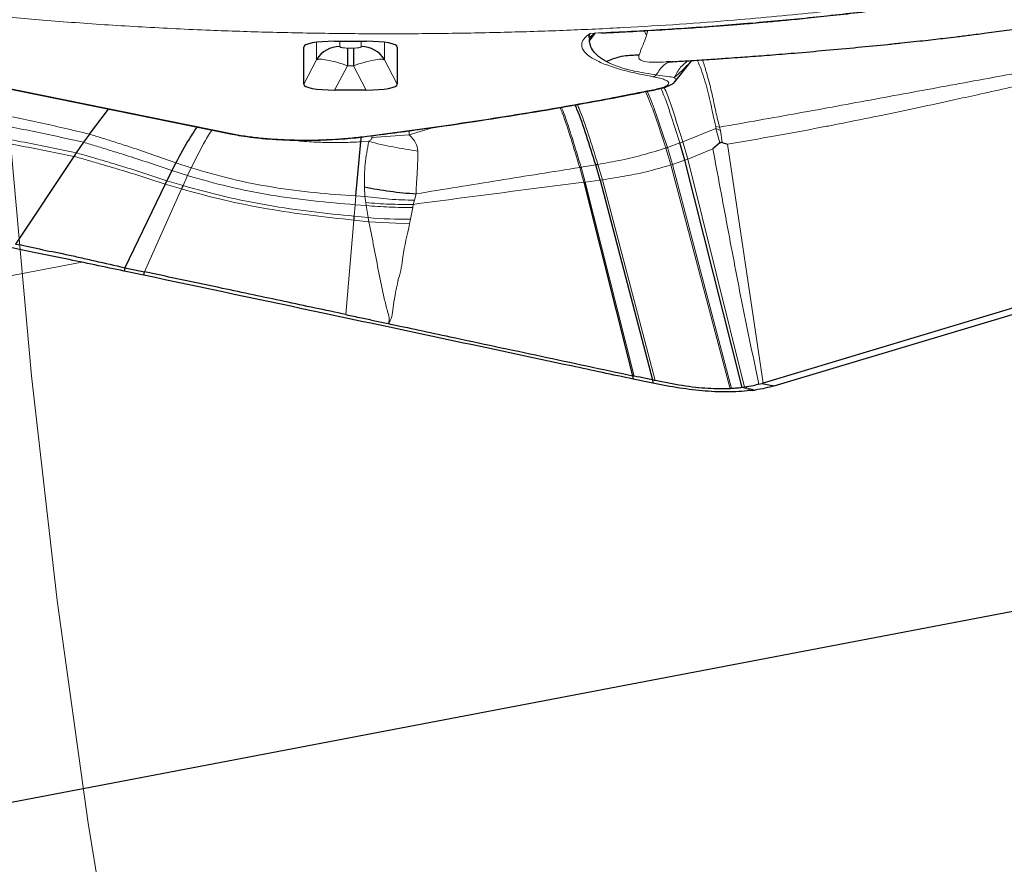
# Model space of a CAD drawing. Units: millimetres. Extents: x 23 to 413, y 5 to 289.
# Drawn here: x 244 to 249, y 205 to 210 of the extents above; entities that cross this region are included whole.
import ezdxf

# ---------------------------------------------------------------- set-up
doc = ezdxf.new("R2010")
doc.units = ezdxf.units.MM
doc.linetypes.add('CENTERX2', pattern=[20.32, 12.7, -2.54, 2.54, -2.54])
doc.layers.add('DÜNNE_LINIE', color=7, linetype='Continuous')
doc.styles.add('SLDTEXTSTYLE1', font='TXT', dxfattribs={"width": 0.75})
doc.dimstyles.new('SLDDIMSTYLE1', dxfattribs={"dimtxt": 3, "dimasz": 3, "dimexe": 0, "dimexo": 0.0625, "dimgap": 0.75, "dimtad": 1, "dimdec": 3, "dimrnd": 1e-09, "dimzin": 12, "dimdsep": 46, "dimtxsty": 'SLDTEXTSTYLE1', "dimsah": 1, "dimcen": 0.09, "dimadec": 0, "dimazin": 3, "dimtfac": 1, "dimtofl": 0, "dimtmove": 0, "dimatfit": 3, "dimfxl": 1, "dimfrac": 2, "dimtolj": 1, "dimtzin": 12, "dimarcsym": 0})

# ---------------------------------------------------------------- blocks, each defined once
blk = doc.blocks.new('*D5')
at = {"layer": 'DÜNNE_LINIE', "color": 7}
for p, q in [((243.7519, 212.2998), (243.7519, 144.9401)), ((343.7519, 212.2998), (343.7519, 144.9401)), ((243.7519, 145.9401), (343.7519, 145.9401))]:
    blk.add_line(p, q, dxfattribs=at)
for points in [[(243.7519, 145.9401), (246.7519, 145.1901), (246.7519, 146.6901)], [(343.7519, 145.9401), (340.7519, 146.6901), (340.7519, 145.1901)]]:
    blk.add_solid(points, dxfattribs=at)
at = {"layer": 'DÜNNE_LINIE', "color": 7, "char_height": 3, "attachment_point": 1, "style": 'SLDTEXTSTYLE1'}
for s, insert in [('%%c', (288.1667, 149.8073)), ('100', (292.6883, 149.8073))]:
    blk.add_mtext(s, dxfattribs=dict(at, insert=insert))
blk = doc.blocks.new('*D6')
at = {"layer": 'DÜNNE_LINIE', "color": 7}
for p, q in [((236.6519, 212.2998), (236.6519, 137.6952)), ((350.8519, 212.2998), (350.8519, 137.6952)), ((236.6519, 138.6952), (350.8519, 138.6952))]:
    blk.add_line(p, q, dxfattribs=at)
for points in [[(236.6519, 138.6952), (239.6519, 137.9452), (239.6519, 139.4452)], [(350.8519, 138.6952), (347.8519, 139.4452), (347.8519, 137.9452)]]:
    blk.add_solid(points, dxfattribs=at)
at = {"layer": 'DÜNNE_LINIE', "color": 7, "char_height": 3, "attachment_point": 1, "style": 'SLDTEXTSTYLE1'}
for s, insert in [('%%c', (285.2834, 142.5624, 0.1)), ('114,2', (289.8078, 142.6082, 0.1))]:
    blk.add_mtext(s, dxfattribs=dict(at, insert=insert))

msp = doc.modelspace()

# ---------------------------------------------------------------- linework, layer by layer
at = {"color": 7, "linetype": 'Continuous', "lineweight": 30}
for p, q in [((248.1644, 208.1319), (255.3053, 210.274)), ((245.706, 210.059), (245.883, 210.059)), ((247.1311, 210.0619), (247.1309, 210.0692)), ((245.5328, 209.819), (245.5328, 210.0259)), ((245.7781, 210.0208), (245.7781, 209.9224)), ((245.8108, 210.0208), (245.8108, 209.9224)), ((246.0562, 210.0259), (246.0562, 209.819)), ((247.5845, 209.9445), (247.5594, 209.9436)), ((247.5996, 209.9451), (247.5837, 209.9421)), ((247.5845, 209.944), (247.5953, 209.9447)), ((247.6074, 209.8319), (247.7032, 209.9512)), ((247.6065, 209.8326), (247.6071, 209.8334)), ((243.8307, 209.8036), (245.1243, 209.5411)), ((245.883, 209.786), (245.706, 209.786)), ((244.3345, 209.5398), (244.4413, 209.6797)), ((244.3022, 209.4937), (244.2612, 209.4352)), ((244.3345, 209.5398), (244.3022, 209.4937)), ((245.824, 209.194), (245.8528, 209.4965)), ((245.8528, 209.4965), (245.856, 209.5236)), ((247.6635, 209.3943), (247.6363, 209.4903)), ((247.8596, 209.4904), (247.8206, 209.4568)), ((247.8724, 209.4932), (247.9017, 209.4827)), ((244.2612, 209.4352), (244.2475, 209.4153)), ((244.2475, 209.4153), (243.9209, 208.925)), ((247.9855, 208.122), (247.6635, 209.3943)), ((244.7962, 209.3354), (244.7678, 209.2793)), ((244.8185, 209.3791), (244.7962, 209.3354)), ((247.1902, 209.2824), (247.1658, 209.3677)), ((247.0989, 209.2701), (247.3713, 208.1886)), ((247.1902, 209.2824), (247.4826, 208.1652)), ((244.7583, 209.2602), (244.532, 208.7927)), ((251.6641, 209.2164), (248.1013, 208.1477)), ((244.532, 208.7927), (244.5292, 208.7736)), ((244.6393, 208.7503), (244.6432, 208.7694)), ((247.3713, 208.1886), (247.3752, 208.1696)), ((247.4826, 208.1652), (247.4854, 208.1461)), ((247.9252, 208.1163), (247.9172, 208.1159)), ((248.0786, 208.141), (248.0937, 208.1454)), ((248.1013, 208.1477), (248.0937, 208.1454)), ((248.0937, 208.1454), (248.1644, 208.1319)), ((241.8487, 205.4119), (253.1685, 207.5718))]:
    msp.add_line(p, q, dxfattribs=at)
at = {"color": 8, "linetype": 'Continuous', "lineweight": 0}
for p, q in [((247.1577, 210.1003), (247.13, 210.0801)), ((247.1538, 210.1002), (247.1309, 210.0692)), ((247.1311, 210.0619), (247.165, 210.1055)), ((247.1341, 210.1032), (247.1958, 210.1054)), ((247.4359, 210.1178), (247.4494, 210.0925)), ((247.4498, 210.0925), (247.4564, 210.1189)), ((245.6049, 210.0535), (245.6049, 209.9555)), ((245.7348, 210.059), (245.7348, 210.0291)), ((245.8541, 210.0291), (245.8541, 210.059)), ((245.984, 209.9555), (245.984, 210.0535)), ((247.1309, 210.0692), (247.13, 210.0801)), ((245.5392, 210.0356), (245.5328, 210.0259)), ((245.7781, 210.0208), (245.8108, 210.0208)), ((246.0498, 210.0356), (246.0562, 210.0259)), ((245.6049, 209.9555), (245.5328, 209.819)), ((246.0562, 209.819), (245.984, 209.9555)), ((245.7781, 209.9224), (245.706, 209.786)), ((245.7781, 209.9224), (245.8108, 209.9224)), ((245.8108, 209.9224), (245.883, 209.786)), ((243.8406, 209.8035), (245.1341, 209.5411)), ((246.1234, 209.5359), (246.1233, 209.5586)), ((246.2642, 209.5783), (246.1234, 209.5359)), ((247.8366, 209.5717), (247.6529, 209.4967)), ((247.838, 209.5817), (247.8366, 209.5717)), ((247.8641, 209.5605), (247.8366, 209.5717)), ((247.8596, 209.4904), (247.8366, 209.5717)), ((247.8581, 209.5786), (247.838, 209.5817)), ((247.8641, 209.5605), (247.8581, 209.5786)), ((247.8724, 209.4932), (247.8641, 209.5605)), ((245.8972, 209.4984), (245.8528, 209.4965)), ((245.8615, 209.5253), (245.8681, 209.525)), ((245.9143, 209.5201), (246.1234, 209.5359)), ((245.9159, 209.5311), (245.9143, 209.5201)), ((247.6363, 209.4903), (247.5663, 209.4648)), ((247.6799, 209.4004), (247.6529, 209.4967)), ((247.5856, 209.3672), (247.5577, 209.4619)), ((247.5942, 209.37), (247.5663, 209.4648)), ((247.6799, 209.4004), (247.8206, 209.4568)), ((247.9017, 209.4827), (248.1013, 208.1477)), ((247.5942, 209.37), (247.6635, 209.3943)), ((247.6635, 209.3943), (247.6799, 209.4004)), ((247.9977, 208.1238), (247.6799, 209.4004)), ((244.8839, 209.3075), (244.7962, 209.3354)), ((244.9042, 209.3508), (244.8185, 209.3791)), ((244.8839, 209.3075), (244.9042, 209.3508)), ((247.0989, 209.2701), (247.0762, 209.3529)), ((247.1658, 209.3677), (247.0841, 209.3541)), ((247.107, 209.2711), (247.0841, 209.3541)), ((247.2029, 209.284), (247.1782, 209.3697)), ((247.5856, 209.3672), (247.5942, 209.37)), ((247.5856, 209.3672), (247.9172, 208.1159)), ((247.9252, 208.1163), (247.5942, 209.37)), ((244.7678, 209.2793), (244.858, 209.2517)), ((244.8839, 209.3075), (244.858, 209.2517)), ((247.0989, 209.2701), (247.107, 209.2711)), ((247.107, 209.2711), (247.1902, 209.2824)), ((247.107, 209.2711), (247.3812, 208.1866)), ((247.1902, 209.2824), (247.2029, 209.284)), ((247.2029, 209.284), (247.4978, 208.1616)), ((244.8494, 209.2328), (244.6432, 208.7694)), ((244.7583, 209.2602), (244.8494, 209.2328)), ((245.8721, 209.244), (245.8751, 209.1906)), ((245.8198, 209.145), (245.824, 209.194)), ((245.8751, 209.1906), (245.824, 209.194)), ((245.8751, 209.1906), (245.8797, 209.1567)), ((246.1453, 209.1467), (246.1516, 209.1698)), ((246.1516, 209.1698), (246.1613, 209.2054)), ((245.8144, 209.0807), (245.8198, 209.145)), ((245.8825, 209.1399), (245.8198, 209.145)), ((245.8797, 209.1567), (245.8825, 209.1399)), ((245.8825, 209.1399), (245.8939, 209.0727)), ((246.1299, 209.0633), (246.1422, 209.1299)), ((246.1422, 209.1299), (246.1453, 209.1467)), ((245.8126, 209.0588), (245.7691, 208.5303)), ((245.8126, 209.0588), (245.898, 209.0498)), ((245.8939, 209.0727), (245.8144, 209.0807)), ((245.8939, 209.0727), (245.898, 209.0498)), ((246.1252, 209.0382), (245.898, 209.0498)), ((246.1252, 209.0382), (246.1299, 209.0633)), ((241.8818, 208.363), (244.2924, 208.823)), ((247.9855, 208.122), (248.0441, 208.1066)), ((248.0577, 208.1085), (247.9977, 208.1238))]:
    msp.add_line(p, q, dxfattribs=at)
at = {"color": 7, "linetype": 'Continuous', "lineweight": 30}
for centre, radius, start, end in [((245.7343, 209.8786), 0.1505, 89.8035, 149.2805), ((245.8546, 209.8786), 0.1505, 30.7194, 90.1968), ((247.4798, 209.8934), 0.0337, 283.1431, 317.1143), ((247.6999, 210.6029), 2.5199, 277.8521, 278.1637)]:
    msp.add_arc(centre, radius, start, end, dxfattribs=at)
at = {"color": 8, "linetype": 'Continuous', "lineweight": 0}
msp.add_arc((246.1049, 211.3966), 2.3334, 264.8113, 270.6143, dxfattribs=at)
at = {"color": 7, "linetype": 'Continuous', "lineweight": 30}
for centre, major_axis, start_param, end_param in [((245.7637, 210.0149), (0.2309, -0.0114), 1.832579, 3.150697), ((245.8253, 210.0149), (0.2309, 0.0114), 6.274083, 7.592202), ((245.7637, 209.83), (0.2309, 0.0114), 3.132491, 4.450609), ((245.8253, 209.83), (0.2309, -0.0114), 4.974171, 6.292287)]:
    msp.add_ellipse(centre, major_axis=major_axis, ratio=0.184316, start_param=start_param, end_param=end_param, dxfattribs=at)
at = {"color": 8, "linetype": 'Continuous', "lineweight": 0}
for points, knots in [([(249.4476, 210.3727), (249.3844, 210.361), (249.2585, 210.3377), (249.0582, 210.3054), (248.8506, 210.2751), (248.6348, 210.2472), (248.4111, 210.2214), (248.1794, 210.1979), (247.9213, 210.1751), (247.6362, 210.1536), (247.3236, 210.1347), (247.0029, 210.1197), (246.6752, 210.1089), (246.3421, 210.1023), (246.0074, 210.1001), (245.6727, 210.1023), (245.3396, 210.1088), (245.055, 210.1183), (244.8184, 210.1287), (244.6288, 210.1386), (244.4416, 210.1499), (244.2567, 210.1627), (244.0214, 210.1811), (243.7409, 210.2066), (243.4228, 210.2414), (243.1204, 210.2806), (242.8336, 210.3243), (242.5895, 210.3676), (242.3841, 210.4089), (242.214, 210.4469), (242.0556, 210.4866), (241.909, 210.5277), (241.7741, 210.5704), (241.651, 210.6147), (241.5311, 210.6639), (241.4187, 210.7184), (241.3195, 210.778), (241.2411, 210.8392), (241.1841, 210.9017), (241.1496, 210.9653), (241.1381, 211.0291), (241.1495, 211.093), (241.184, 211.1566), (241.2335, 211.2109), (241.288, 211.256), (241.3399, 211.2922), (241.3993, 211.3279), (241.4663, 211.3632), (241.563, 211.408), (241.6694, 211.4519), (241.7644, 211.4827), (241.797, 211.4933)], [0, 0, 0, 0, 0.018841, 0.037543, 0.056162, 0.074752, 0.093367, 0.112064, 0.130895, 0.154281, 0.177631, 0.201051, 0.224936, 0.248781, 0.2727, 0.296586, 0.320431, 0.34435, 0.358394, 0.372409, 0.38642, 0.400447, 0.414515, 0.440829, 0.466925, 0.49295, 0.519057, 0.545396, 0.564223, 0.582916, 0.60153, 0.62012, 0.63874, 0.657446, 0.676292, 0.699678, 0.723028, 0.746448, 0.770333, 0.794178, 0.818097, 0.841982, 0.865828, 0.889747, 0.903791, 0.917806, 0.931816, 0.945844, 0.959912, 0.98622, 1, 1, 1, 1]), ([(247.1341, 210.1032), (247.2575, 210.1092), (247.5039, 210.1213), (247.863, 210.1461), (248.2116, 210.1756), (248.547, 210.2104), (248.8688, 210.2496), (249.0689, 210.2796), (249.1691, 210.2946)], [0, 0, 0, 0, 0.1668823, 0.3332217, 0.4999995, 0.6666725, 0.8330122, 1, 1, 1, 1]), ([(247.4875, 209.8606), (247.4466, 209.8685), (247.3656, 209.8843), (247.2668, 209.9115), (247.1878, 209.9409), (247.1368, 209.9689), (247.1061, 209.9943), (247.0904, 210.0166), (247.0851, 210.0424), (247.0948, 210.0716), (247.121, 210.0927), (247.1341, 210.1032)], [0, 0, 0, 0, 0.126248, 0.250105, 0.373913, 0.500018, 0.584874, 0.669538, 0.754733, 0.877081, 1, 1, 1, 1]), ([(250.8941, 210.1093), (250.7407, 210.0855), (250.4338, 210.0379), (249.9941, 209.9652), (249.568, 209.8904), (249.1499, 209.8126), (248.7282, 209.7355), (248.3003, 209.6563), (248.0055, 209.6045), (247.8581, 209.5786)], [0, 0, 0, 0, 0.141916, 0.283894, 0.426306, 0.5692, 0.7126, 0.856275, 1, 1, 1, 1]), ([(247.4084, 209.9826), (247.4153, 210.0007), (247.4252, 210.0264), (247.4394, 210.063), (247.4457, 210.0802), (247.4488, 210.089), (247.4494, 210.0915), (247.4495, 210.0922), (247.4494, 210.0925), (247.4494, 210.0926)], [0, 0, 0, 0, 0.548144, 0.775603, 0.937795, 0.981865, 0.994179, 0.997889, 1, 1, 1, 1]), ([(250.922, 210.0745), (250.8636, 210.0654), (250.7487, 210.0476), (250.5826, 210.0198), (250.4239, 209.9921), (250.2698, 209.9638), (250.1108, 209.9334), (249.9488, 209.9008), (249.7837, 209.866), (249.6212, 209.8309), (249.4598, 209.7953), (249.3086, 209.7618), (249.147, 209.7261), (248.9685, 209.6874), (248.804, 209.6528), (248.6746, 209.6264), (248.5847, 209.6084), (248.4996, 209.5916), (248.3624, 209.565), (248.167, 209.5285), (247.992, 209.4983), (247.9017, 209.4827)], [0, 0, 0, 0, 0.053366, 0.105022, 0.155157, 0.20396, 0.253735, 0.311066, 0.365747, 0.421272, 0.477877, 0.532731, 0.578293, 0.645509, 0.717072, 0.746464, 0.776618, 0.807562, 0.831739, 0.913142, 1, 1, 1, 1]), ([(245.7348, 210.0291), (245.7355, 210.0279), (245.7364, 210.0261), (245.7428, 210.024), (245.7503, 210.0224), (245.7622, 210.0211), (245.7727, 210.0209), (245.7781, 210.0208)], [0, 0, 0, 0, 0.280352, 0.411873, 0.54586, 0.761461, 1, 1, 1, 1]), ([(245.8108, 210.0208), (245.8173, 210.021), (245.8268, 210.0211), (245.8377, 210.0224), (245.8458, 210.0238), (245.8529, 210.0261), (245.8537, 210.0281), (245.8541, 210.0291)], [0, 0, 0, 0, 0.280356, 0.411873, 0.545846, 0.761469, 1, 1, 1, 1]), ([(245.6049, 209.9555), (245.6106, 209.9571), (245.6219, 209.9602), (245.6628, 209.9548), (245.7161, 209.9423), (245.7574, 209.9291), (245.7781, 209.9224)], [0, 0, 0, 0, 0.250102, 0.499481, 0.749125, 1, 1, 1, 1]), ([(245.8108, 209.9224), (245.8315, 209.929), (245.8728, 209.9422), (245.926, 209.9548), (245.967, 209.9602), (245.9783, 209.9571), (245.984, 209.9555)], [0, 0, 0, 0, 0.250101, 0.499478, 0.749122, 1, 1, 1, 1]), ([(247.5045, 209.8705), (247.4807, 209.8741), (247.437, 209.8809), (247.3831, 209.8917), (247.345, 209.9007), (247.3175, 209.9084), (247.296, 209.9153), (247.2753, 209.9227), (247.2556, 209.9307), (247.239, 209.9384), (247.2294, 209.9436), (247.2253, 209.9457)], [0, 0, 0, 0, 0.2002524, 0.3679089, 0.5027231, 0.5839125, 0.6676955, 0.7540509, 0.842953, 0.9343758, 1, 1, 1, 1]), ([(247.5594, 209.9436), (247.5384, 209.9424), (247.4946, 209.9399), (247.4437, 209.9433), (247.417, 209.9518), (247.4067, 209.9611), (247.406, 209.9708), (247.407, 209.9781), (247.4075, 209.9813), (247.4082, 209.9823), (247.4084, 209.9826)], [0, 0, 0, 0, 0.253405, 0.531322, 0.652118, 0.773206, 0.905447, 0.971005, 0.990182, 1, 1, 1, 1]), ([(247.5837, 209.9421), (247.58, 209.9415), (247.5674, 209.9397), (247.5472, 209.9263), (247.5239, 209.9035), (247.5109, 209.8814), (247.5045, 209.8705)], [0, 0, 0, 0, 0.1214691, 0.4193243, 0.7134436, 1, 1, 1, 1]), ([(247.7026, 209.9512), (247.696, 209.9439), (247.6798, 209.9262), (247.6461, 209.8931), (247.6193, 209.8691), (247.6053, 209.8566)], [0, 0, 0, 0, 0.248452, 0.607776, 1, 1, 1, 1]), ([(247.6815, 209.9499), (247.6671, 209.9386), (247.6357, 209.9141), (247.616, 209.8768), (247.6053, 209.8566)], [0, 0, 0, 0, 0.459398, 1, 1, 1, 1]), ([(247.838, 209.5817), (247.8281, 209.6245), (247.8081, 209.7112), (247.7806, 209.8319), (247.7505, 209.9158), (247.7358, 209.9485), (247.7337, 209.9532)], [0, 0, 0, 0, 0.308562, 0.624856, 0.946295, 1, 1, 1, 1]), ([(247.8581, 209.5786), (247.851, 209.6073), (247.8356, 209.6699), (247.8166, 209.7688), (247.7968, 209.8424), (247.7834, 209.889), (247.7774, 209.9096), (247.7714, 209.9291), (247.7666, 209.9442), (247.764, 209.9526), (247.7632, 209.9551)], [0, 0, 0, 0, 0.2056, 0.448477, 0.729877, 0.792291, 0.853891, 0.914633, 0.974496, 1, 1, 1, 1]), ([(247.4989, 209.79), (247.5108, 209.7927), (247.5338, 209.7979), (247.558, 209.8068), (247.5722, 209.8162), (247.5758, 209.8257), (247.5696, 209.8353), (247.5525, 209.8444), (247.5252, 209.853), (247.5004, 209.858), (247.4875, 209.8606)], [0, 0, 0, 0, 0.1332026, 0.2577131, 0.3781333, 0.499526, 0.6200157, 0.7401738, 0.86527, 1, 1, 1, 1]), ([(247.6053, 209.8567), (247.5943, 209.8583), (247.5702, 209.8618), (247.5277, 209.8674), (247.5045, 209.8705)], [0, 0, 0, 0, 0.4538678, 1, 1, 1, 1]), ([(247.6071, 209.8334), (247.6103, 209.8367), (247.6174, 209.8439), (247.6095, 209.8522), (247.6053, 209.8567)], [0, 0, 0, 0, 0.459701, 1, 1, 1, 1]), ([(245.8615, 209.5253), (246.0094, 209.5447), (246.3048, 209.5835), (246.7237, 209.6479), (247.1252, 209.7161), (247.3742, 209.7654), (247.4989, 209.79)], [0, 0, 0, 0, 0.250427, 0.5, 0.749574, 1, 1, 1, 1]), ([(247.5577, 209.4619), (247.5426, 209.5076), (247.5128, 209.5982), (247.4755, 209.7059), (247.4521, 209.76), (247.4445, 209.7773)], [0, 0, 0, 0, 0.409301, 0.810635, 1, 1, 1, 1]), ([(247.5663, 209.4648), (247.5513, 209.5106), (247.5215, 209.6013), (247.4844, 209.7087), (247.4612, 209.7623), (247.4539, 209.7792)], [0, 0, 0, 0, 0.411359, 0.814689, 1, 1, 1, 1]), ([(247.4989, 209.79), (247.5022, 209.7895), (247.5056, 209.7889), (247.5087, 209.7901), (247.5087, 209.7901)], [0, 0, 0, 0, 0.9793146, 1, 1, 1, 1]), ([(247.6363, 209.4903), (247.6216, 209.5365), (247.5924, 209.6281), (247.5575, 209.7324), (247.5362, 209.7825), (247.5306, 209.7959)], [0, 0, 0, 0, 0.428268, 0.848023, 1, 1, 1, 1]), ([(247.6529, 209.4967), (247.6383, 209.5431), (247.6095, 209.6348), (247.5752, 209.7387), (247.5544, 209.7881), (247.5491, 209.8008)], [0, 0, 0, 0, 0.431543, 0.854482, 1, 1, 1, 1]), ([(244.3345, 209.5398), (244.2402, 209.5621), (244.0523, 209.6066), (243.7738, 209.6618), (243.4912, 209.7128), (243.3022, 209.7434), (243.2051, 209.7591)], [0, 0, 0, 0, 0.244941, 0.4884, 0.737104, 1, 1, 1, 1]), ([(243.1593, 209.704), (243.2574, 209.6889), (243.4485, 209.6593), (243.7344, 209.6103), (244.0165, 209.5574), (244.2068, 209.515), (244.3022, 209.4937)], [0, 0, 0, 0, 0.2618485, 0.5106292, 0.7546044, 1, 1, 1, 1]), ([(247.0762, 209.3529), (247.0601, 209.4068), (247.0282, 209.5129), (246.9919, 209.6262), (246.9705, 209.6782), (246.9664, 209.6881)], [0, 0, 0, 0, 0.454564, 0.895023, 1, 1, 1, 1]), ([(247.0841, 209.3541), (247.0678, 209.4081), (247.0357, 209.5145), (246.9993, 209.6279), (246.9778, 209.6797), (246.9738, 209.6895)], [0, 0, 0, 0, 0.455561, 0.896929, 1, 1, 1, 1]), ([(247.1782, 209.3697), (247.1607, 209.4253), (247.1262, 209.5346), (247.088, 209.6482), (247.066, 209.6979), (247.0628, 209.7053)], [0, 0, 0, 0, 0.468504, 0.921803, 1, 1, 1, 1]), ([(243.0831, 209.6121), (243.1825, 209.5977), (243.3771, 209.5696), (243.6683, 209.5235), (243.9563, 209.4741), (244.1503, 209.4349), (244.2475, 209.4153)], [0, 0, 0, 0, 0.260033, 0.508935, 0.753805, 1, 1, 1, 1]), ([(243.1022, 209.6355), (243.2012, 209.6209), (243.395, 209.5924), (243.6849, 209.5456), (243.9714, 209.4953), (244.1645, 209.4553), (244.2612, 209.4352)], [0, 0, 0, 0, 0.260487, 0.50936, 0.754006, 1, 1, 1, 1]), ([(244.9042, 209.3508), (244.9266, 209.3966), (244.9634, 209.4719), (245.0031, 209.5371), (245.0187, 209.5626)], [0, 0, 0, 0, 0.609303, 1, 1, 1, 1]), ([(244.3022, 209.4937), (244.3262, 209.4867), (244.3742, 209.4726), (244.4538, 209.4476), (244.5494, 209.4184), (244.663, 209.3811), (244.752, 209.3505), (244.7962, 209.3354)], [0, 0, 0, 0, 0.168191, 0.336613, 0.50459, 0.754371, 1, 1, 1, 1]), ([(244.8185, 209.3791), (244.7754, 209.3945), (244.6884, 209.4254), (244.5774, 209.4631), (244.4837, 209.4929), (244.4056, 209.5181), (244.3582, 209.5326), (244.3345, 209.5398)], [0, 0, 0, 0, 0.24538, 0.495111, 0.663131, 0.831652, 1, 1, 1, 1]), ([(245.1341, 209.5411), (245.1308, 209.5405), (245.1274, 209.5399), (245.1244, 209.5411), (245.1243, 209.5412)], [0, 0, 0, 0, 0.976499, 1, 1, 1, 1]), ([(245.1341, 209.5411), (245.1593, 209.5365), (245.2085, 209.5274), (245.2941, 209.5172), (245.3853, 209.51), (245.4811, 209.5062), (245.5789, 209.5057), (245.6761, 209.5087), (245.7721, 209.5151), (245.8311, 209.5218), (245.8615, 209.5253)], [0, 0, 0, 0, 0.13112, 0.255556, 0.376989, 0.499396, 0.620996, 0.742274, 0.867354, 1, 1, 1, 1]), ([(245.8528, 209.4965), (245.8204, 209.495), (245.7552, 209.4921), (245.6535, 209.4925), (245.5524, 209.4966), (245.4856, 209.5037), (245.4534, 209.5072)], [0, 0, 0, 0, 0.250571, 0.504598, 0.761441, 1, 1, 1, 1]), ([(245.8972, 209.4984), (245.8888, 209.4566), (245.8722, 209.374), (245.8722, 209.287), (245.8721, 209.244)], [0, 0, 0, 0, 0.506578, 1, 1, 1, 1]), ([(245.9143, 209.5201), (245.914, 209.5185), (245.9133, 209.5149), (245.908, 209.5074), (245.9017, 209.5021), (245.8972, 209.4984)], [0, 0, 0, 0, 0.1835917, 0.418537, 1, 1, 1, 1]), ([(245.8972, 209.4984), (245.9424, 209.4875), (246.0327, 209.4656), (246.1246, 209.452), (246.1705, 209.4452)], [0, 0, 0, 0, 0.499993, 1, 1, 1, 1]), ([(246.1705, 209.4452), (246.1684, 209.4609), (246.1639, 209.4932), (246.1372, 209.5214), (246.1234, 209.5359)], [0, 0, 0, 0, 0.484383, 1, 1, 1, 1]), ([(247.6529, 209.4967), (247.6498, 209.4955), (247.6443, 209.4934), (247.6387, 209.4913), (247.6363, 209.4903)], [0, 0, 0, 0, 0.559731, 1, 1, 1, 1]), ([(244.2612, 209.4352), (244.2856, 209.4284), (244.3344, 209.4147), (244.4158, 209.39), (244.5138, 209.3612), (244.6308, 209.3243), (244.7224, 209.2942), (244.7678, 209.2793)], [0, 0, 0, 0, 0.167982, 0.336247, 0.504148, 0.753994, 1, 1, 1, 1]), ([(246.1613, 209.2054), (246.1615, 209.2141), (246.1622, 209.2375), (246.1641, 209.2725), (246.1666, 209.3097), (246.1687, 209.3441), (246.1702, 209.3782), (246.1711, 209.4122), (246.1707, 209.4343), (246.1705, 209.4452)], [0, 0, 0, 0, 0.10828, 0.289403, 0.43362, 0.571704, 0.718941, 0.861567, 1, 1, 1, 1]), ([(247.5577, 209.4619), (247.5176, 209.4493), (247.4381, 209.4243), (247.3111, 209.3942), (247.2221, 209.3778), (247.1782, 209.3697)], [0, 0, 0, 0, 0.34089, 0.67559, 1, 1, 1, 1]), ([(247.5663, 209.4648), (247.5647, 209.4643), (247.5618, 209.4633), (247.5589, 209.4623), (247.5577, 209.4619)], [0, 0, 0, 0, 0.56188, 1, 1, 1, 1]), ([(248.0786, 208.141), (248.0473, 208.2878), (247.9847, 208.5813), (247.9032, 209.0191), (247.8481, 209.3109), (247.8206, 209.4568)], [0, 0, 0, 0, 0.333392, 0.666693, 1, 1, 1, 1]), ([(244.2475, 209.4153), (244.272, 209.4085), (244.321, 209.3949), (244.4031, 209.3704), (244.5019, 209.3418), (244.62, 209.305), (244.7124, 209.275), (244.7583, 209.2602)], [0, 0, 0, 0, 0.167908, 0.3361185, 0.5039889, 0.7538487, 1, 1, 1, 1]), ([(245.824, 209.194), (245.7482, 209.1993), (245.5949, 209.21), (245.3607, 209.2405), (245.1278, 209.2857), (244.9784, 209.3292), (244.9042, 209.3508)], [0, 0, 0, 0, 0.246429, 0.497976, 0.750656, 1, 1, 1, 1]), ([(247.0762, 209.3529), (246.9261, 209.3292), (246.6241, 209.2815), (246.3161, 209.2309), (246.1613, 209.2054)], [0, 0, 0, 0, 0.497175, 1, 1, 1, 1]), ([(247.0841, 209.3541), (247.0826, 209.3538), (247.08, 209.3534), (247.0774, 209.353), (247.0762, 209.3529)], [0, 0, 0, 0, 0.560238, 1, 1, 1, 1]), ([(247.1782, 209.3697), (247.1759, 209.3693), (247.1718, 209.3686), (247.1676, 209.368), (247.1658, 209.3677)], [0, 0, 0, 0, 0.56082, 1, 1, 1, 1]), ([(247.2029, 209.284), (247.2472, 209.2909), (247.3372, 209.3048), (247.4654, 209.3319), (247.5453, 209.3554), (247.5856, 209.3672)], [0, 0, 0, 0, 0.325427, 0.660245, 1, 1, 1, 1]), ([(245.8198, 209.145), (245.7425, 209.1513), (245.5864, 209.1641), (245.3485, 209.1967), (245.112, 209.2429), (244.9596, 209.286), (244.8839, 209.3075)], [0, 0, 0, 0, 0.246673, 0.49828, 0.750864, 1, 1, 1, 1]), ([(247.0989, 209.2701), (246.9424, 209.2504), (246.6272, 209.2107), (246.3067, 209.1681), (246.1453, 209.1467)], [0, 0, 0, 0, 0.496828, 1, 1, 1, 1]), ([(244.8494, 209.2328), (244.9276, 209.2115), (245.0852, 209.1687), (245.3279, 209.1205), (245.5719, 209.084), (245.7328, 209.0672), (245.8126, 209.0588)], [0, 0, 0, 0, 0.248908, 0.501282, 0.752912, 1, 1, 1, 1]), ([(244.858, 209.2517), (244.9356, 209.2304), (245.0919, 209.1875), (245.3331, 209.1398), (245.5756, 209.1043), (245.7353, 209.0885), (245.8144, 209.0807)], [0, 0, 0, 0, 0.248958, 0.501392, 0.75302, 1, 1, 1, 1]), ([(245.8751, 209.1906), (245.9207, 209.1851), (246.0121, 209.1741), (246.1051, 209.1712), (246.1516, 209.1698)], [0, 0, 0, 0, 0.5000443, 1, 1, 1, 1]), ([(245.8797, 209.1567), (245.9236, 209.1531), (246.0114, 209.1461), (246.1007, 209.1465), (246.1453, 209.1467)], [0, 0, 0, 0, 0.500031, 1, 1, 1, 1]), ([(245.8825, 209.1399), (245.9255, 209.1365), (246.0113, 209.1296), (246.0986, 209.1298), (246.1422, 209.1299)], [0, 0, 0, 0, 0.49998, 1, 1, 1, 1]), ([(245.898, 209.0498), (245.9163, 208.9543), (245.9437, 208.8109), (245.9775, 208.6444), (245.9976, 208.561), (246.0104, 208.5194), (246.0114, 208.496), (246.0071, 208.4855), (246.005, 208.4803)], [0, 0, 0, 0, 0.49936, 0.749832, 0.876078, 0.938949, 0.96941, 1, 1, 1, 1]), ([(246.005, 208.4803), (246.0092, 208.4856), (246.0211, 208.5004), (246.0296, 208.5364), (246.0353, 208.59), (246.0443, 208.6425), (246.0521, 208.682), (246.0561, 208.7005), (246.0581, 208.7097), (246.0592, 208.7143), (246.0597, 208.7166), (246.0599, 208.7177), (246.0601, 208.7183), (246.0601, 208.7186), (246.0602, 208.7187), (246.0602, 208.7188), (246.0602, 208.7188), (246.0602, 208.7189), (246.0602, 208.7189), (246.0596, 208.7238), (246.0775, 208.7668), (246.0874, 208.8746), (246.1109, 208.9766), (246.1252, 209.0382)], [0, 0, 0, 0, 0.034326, 0.096404, 0.194004, 0.320245, 0.377665, 0.406052, 0.420172, 0.427213, 0.430731, 0.432488, 0.433367, 0.433805, 0.434025, 0.434134, 0.43419, 0.434218, 0.434232, 0.434245, 0.459358, 0.672934, 1, 1, 1, 1])]:
    msp.add_open_spline(points, degree=3, knots=knots, dxfattribs=at)
at = {"color": 7, "linetype": 'Continuous', "lineweight": 30}
for points, knots in [([(247.1958, 210.1054), (247.2341, 210.1072), (247.329, 210.1116), (247.473, 210.1196), (247.6221, 210.1289), (247.7529, 210.1378), (247.8657, 210.1462), (247.9609, 210.1537), (248.0424, 210.1605), (248.1258, 210.1678), (248.2234, 210.1767), (248.3434, 210.1884), (248.4822, 210.2029), (248.6386, 210.2205), (248.811, 210.2418), (248.9864, 210.2654), (249.1002, 210.2828), (249.1545, 210.2911)], [0, 0, 0, 0, 0.053695, 0.132932, 0.20405, 0.267044, 0.321917, 0.368669, 0.407296, 0.442986, 0.493395, 0.554473, 0.626219, 0.708634, 0.801719, 0.905476, 1, 1, 1, 1]), ([(247.5953, 209.9447), (247.6265, 209.9465), (247.6949, 209.9506), (247.7929, 209.9569), (247.8834, 209.9631), (247.9546, 209.9681), (248.0378, 209.9741), (248.1436, 209.9821), (248.2898, 209.9941), (248.4542, 210.0085), (248.6278, 210.0247), (248.7686, 210.0385), (248.8735, 210.0492), (248.9434, 210.0567), (249.0076, 210.0638), (249.0659, 210.0704), (249.1232, 210.0771), (249.1864, 210.0847), (249.2631, 210.0941), (249.3576, 210.1063), (249.4703, 210.1214), (249.6013, 210.1397), (249.7493, 210.1613), (249.9142, 210.1868), (250.0963, 210.2169), (250.2228, 210.2403), (250.2892, 210.2525)], [0, 0, 0, 0, 0.031196, 0.068347, 0.098871, 0.122787, 0.140666, 0.183051, 0.230366, 0.290913, 0.354662, 0.415135, 0.442191, 0.467573, 0.491073, 0.512692, 0.532494, 0.555621, 0.585337, 0.621612, 0.666619, 0.718774, 0.778087, 0.84462, 0.91851, 1, 1, 1, 1]), ([(247.13, 210.0801), (247.1296, 210.0825), (247.1286, 210.0874), (247.1323, 210.0979), (247.1341, 210.1032)], [0, 0, 0, 0, 0.496939, 1, 1, 1, 1]), ([(247.2253, 209.9457), (247.2197, 209.9489), (247.2086, 209.9552), (247.1941, 209.9648), (247.1815, 209.9744), (247.1706, 209.984), (247.1614, 209.9935), (247.1473, 210.0111), (247.1341, 210.0353), (247.132, 210.0536), (247.1311, 210.0619)], [0, 0, 0, 0, 0.088733, 0.175182, 0.259359, 0.341274, 0.420939, 0.498363, 0.772118, 1, 1, 1, 1]), ([(247.2254, 209.9457), (247.2409, 209.9524), (247.2723, 209.966), (247.3338, 209.9814), (247.38, 209.9822), (247.4084, 209.9826)], [0, 0, 0, 0, 0.271104, 0.550818, 1, 1, 1, 1]), ([(247.5087, 209.7901), (247.5251, 209.7938), (247.555, 209.8007), (247.5859, 209.8151), (247.6019, 209.825), (247.6072, 209.8321), (247.6078, 209.8328)], [0, 0, 0, 0, 0.388963, 0.713553, 0.96959, 1, 1, 1, 1]), ([(245.8681, 209.5248), (245.9711, 209.5382), (246.171, 209.5642), (246.4517, 209.6047), (246.7077, 209.6444), (246.9398, 209.683), (247.1491, 209.7202), (247.3373, 209.7556), (247.4533, 209.7789), (247.5088, 209.7901)], [0, 0, 0, 0, 0.173455, 0.336712, 0.48977, 0.632629, 0.765286, 0.887745, 1, 1, 1, 1]), ([(247.1658, 209.3677), (247.1484, 209.4231), (247.1142, 209.532), (247.0763, 209.6455), (247.0543, 209.6955), (247.051, 209.7032)], [0, 0, 0, 0, 0.466844, 0.918614, 1, 1, 1, 1]), ([(244.9356, 209.5794), (244.9214, 209.5581), (244.8808, 209.497), (244.8431, 209.4256), (244.8185, 209.3791)], [0, 0, 0, 0, 0.349255, 1, 1, 1, 1]), ([(245.1209, 209.5418), (245.1373, 209.5387), (245.1722, 209.5319), (245.2354, 209.5228), (245.3125, 209.5144), (245.4049, 209.508), (245.5113, 209.5048), (245.6052, 209.505), (245.6595, 209.5081), (245.6764, 209.5091)], [0, 0, 0, 0, 0.113069, 0.241848, 0.386259, 0.546348, 0.722098, 0.91349, 1, 1, 1, 1]), ([(245.6764, 209.5091), (245.7004, 209.5102), (245.7688, 209.5132), (245.829, 209.5202), (245.8681, 209.5248)], [0, 0, 0, 0, 0.351063, 1, 1, 1, 1]), ([(247.8596, 209.4904), (247.8615, 209.4917), (247.8641, 209.4936), (247.8689, 209.4941), (247.8713, 209.4935), (247.8724, 209.4932)], [0, 0, 0, 0, 0.564797, 0.790438, 1, 1, 1, 1]), ([(244.7678, 209.2793), (244.766, 209.2757), (244.7629, 209.2694), (244.7597, 209.263), (244.7583, 209.2602)], [0, 0, 0, 0, 0.560318, 1, 1, 1, 1]), ([(244.858, 209.2517), (244.8564, 209.2482), (244.8535, 209.242), (244.8506, 209.2356), (244.8494, 209.2328)], [0, 0, 0, 0, 0.560274, 1, 1, 1, 1]), ([(245.8721, 209.244), (245.9199, 209.2354), (246.0154, 209.218), (246.1127, 209.2096), (246.1613, 209.2054)], [0, 0, 0, 0, 0.499996, 1, 1, 1, 1]), ([(245.8144, 209.0807), (245.814, 209.0766), (245.8134, 209.0693), (245.8128, 209.062), (245.8126, 209.0588)], [0, 0, 0, 0, 0.559988, 1, 1, 1, 1]), ([(244.5292, 208.7736), (244.4745, 208.7851), (244.3636, 208.8083), (244.202, 208.8423), (244.0481, 208.8712), (243.932, 208.8988), (243.8702, 208.9084), (243.8502, 208.9115)], [0, 0, 0, 0, 0.219449, 0.445325, 0.664855, 0.891131, 1, 1, 1, 1]), ([(243.9209, 208.925), (243.9417, 208.9216), (243.9837, 208.9147), (244.0767, 208.8915), (244.1779, 208.8733), (244.2828, 208.8494), (244.3924, 208.8251), (244.4763, 208.8057), (244.532, 208.7927)], [0, 0, 0, 0, 0.127127, 0.2568, 0.499768, 0.625408, 0.751067, 1, 1, 1, 1]), ([(244.532, 208.7927), (244.5445, 208.7901), (244.5816, 208.7824), (244.6186, 208.7746), (244.6432, 208.7694)], [0, 0, 0, 0, 0.3357833, 1, 1, 1, 1]), ([(244.6393, 208.7503), (244.6269, 208.7529), (244.5902, 208.7608), (244.5535, 208.7685), (244.5292, 208.7736)], [0, 0, 0, 0, 0.339004, 1, 1, 1, 1]), ([(247.3752, 208.1696), (247.2604, 208.194), (246.9157, 208.2674), (246.3405, 208.3898), (245.5434, 208.559), (244.9761, 208.6791), (244.6393, 208.7503)], [0, 0, 0, 0, 0.126214, 0.378652, 0.631187, 1, 1, 1, 1]), ([(245.7691, 208.5303), (245.6539, 208.5548), (245.4236, 208.6039), (245.0483, 208.6834), (244.7882, 208.7386), (244.6432, 208.7694)], [0, 0, 0, 0, 0.3069691, 0.613939, 1, 1, 1, 1]), ([(245.7691, 208.5303), (245.7979, 208.5242), (245.8516, 208.5128), (245.9302, 208.4961), (245.98, 208.4854), (246.005, 208.4801)], [0, 0, 0, 0, 0.366078, 0.683026, 1, 1, 1, 1]), ([(246.005, 208.4802), (246.1201, 208.4557), (246.4055, 208.3949), (246.8611, 208.2976), (247.2013, 208.225), (247.3713, 208.1886)], [0, 0, 0, 0, 0.252464, 0.626192, 1, 1, 1, 1]), ([(247.3812, 208.1866), (247.3803, 208.1867), (247.3786, 208.1871), (247.3753, 208.1878), (247.3729, 208.1883), (247.3713, 208.1886)], [0, 0, 0, 0, 0.263764, 0.527203, 1, 1, 1, 1]), ([(247.4854, 208.1461), (247.4729, 208.1488), (247.4362, 208.1566), (247.3995, 208.1644), (247.3752, 208.1696)], [0, 0, 0, 0, 0.338738, 1, 1, 1, 1]), ([(247.4826, 208.1652), (247.4703, 208.1678), (247.4365, 208.1749), (247.4027, 208.182), (247.3812, 208.1866)], [0, 0, 0, 0, 0.363466, 1, 1, 1, 1]), ([(247.4978, 208.1616), (247.4964, 208.162), (247.4937, 208.1626), (247.4886, 208.1637), (247.4849, 208.1646), (247.4826, 208.1652)], [0, 0, 0, 0, 0.27057, 0.541414, 1, 1, 1, 1]), ([(248.0441, 208.1066), (248.0027, 208.1026), (247.9187, 208.0946), (247.7798, 208.1008), (247.6343, 208.1178), (247.5354, 208.1366), (247.4854, 208.1461)], [0, 0, 0, 0, 0.245883, 0.498708, 0.746451, 1, 1, 1, 1]), ([(247.9172, 208.1159), (247.8766, 208.1154), (247.7911, 208.1143), (247.649, 208.1313), (247.5487, 208.1514), (247.4978, 208.1616)], [0, 0, 0, 0, 0.307723, 0.648956, 1, 1, 1, 1]), ([(247.9855, 208.122), (247.9756, 208.1208), (247.9559, 208.1183), (247.9354, 208.117), (247.9252, 208.1163)], [0, 0, 0, 0, 0.499395, 1, 1, 1, 1]), ([(247.9977, 208.1238), (247.9961, 208.1235), (247.9933, 208.1231), (247.9892, 208.1226), (247.9867, 208.1222), (247.9855, 208.122)], [0, 0, 0, 0, 0.388624, 0.69436, 1, 1, 1, 1]), ([(248.0786, 208.141), (248.0679, 208.1381), (248.042, 208.1312), (248.014, 208.1265), (247.9977, 208.1238)], [0, 0, 0, 0, 0.414963, 1, 1, 1, 1]), ([(248.1644, 208.1319), (248.1475, 208.1272), (248.1136, 208.1178), (248.0764, 208.1116), (248.0577, 208.1085)], [0, 0, 0, 0, 0.498409, 1, 1, 1, 1])]:
    msp.add_open_spline(points, degree=3, knots=knots, dxfattribs=at)
at = {"layer": 'DÜNNE_LINIE', "color": 7, "linetype": 'CENTERX2', "lineweight": 0}
for radius in [57.1, 50]:
    msp.add_circle((293.7519, 213.2998), radius, dxfattribs=at)

# ---------------------------------------------------------------- dimensions: what is measured, and where the dimension line sits
at = {"layer": 'DÜNNE_LINIE', "color": 7}
for base, p1, p2, picture, middle in [((350.8519, 138.6952), (236.6519, 213.2998), (350.8519, 213.2998), '*D6', (293.7519, 138.6952)), ((343.7519, 148.3206), (243.7519, 213.2998), (343.7519, 213.2998), '*D5', (293.7519, 148.3206))]:
    dim = msp.add_linear_dim(base=base, p1=p1, p2=p2, text='%%c<>', dimstyle='SLDDIMSTYLE1', dxfattribs=at)
    dim.commit()
    dim.dimension.update_dxf_attribs({"geometry": picture, "text_midpoint": middle, "dimtype": 160})

doc.saveas('drawing.dxf')
